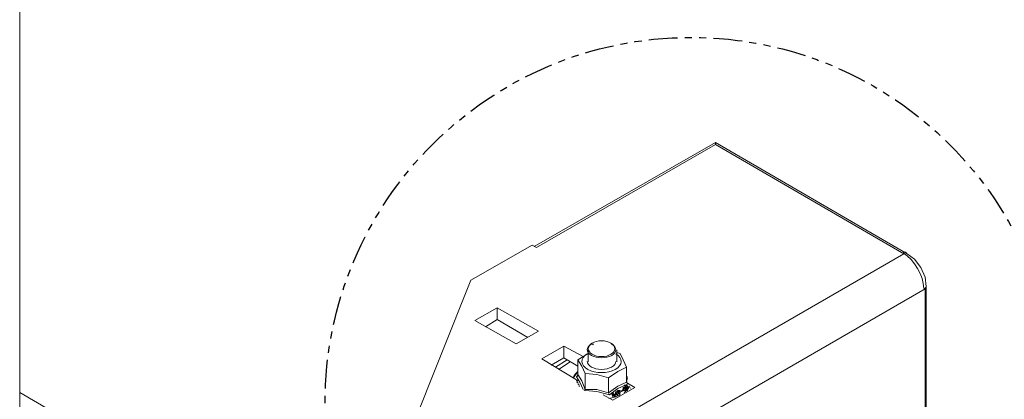
# Model space of a CAD drawing. Units: millimetres. Extents: x -2968 to 16060, y 284 to 2508.
# Drawn here: x 10617 to 10890, y 1318 to 1424 of the extents above; entities that cross this region are included whole.
import ezdxf

# ---------------------------------------------------------------- set-up
doc = ezdxf.new("R2010")
doc.units = ezdxf.units.MM
doc.header["$LTSCALE"] = 2
doc.linetypes.add('ACISOTGB', pattern=[9, 4, -1, 1, -1, 1, -1])
for name, color, linetype in [('LIGHTING SUPPORT', 21, 'Continuous'), ('PDF3_PDF_형상', 7, 'Continuous'), ('PDF4_Visible Edges(ØS)', 7, 'Continuous'), ('PDF4_Visible Tangent Edges(ØS)', 7, 'Continuous'), ('PDF7_Visible Edges(ØS)', 7, 'Continuous')]:
    doc.layers.add(name, color=color, linetype=linetype)

msp = doc.modelspace()

# ---------------------------------------------------------------- linework, layer by layer
at = {"layer": 'LIGHTING SUPPORT', "color": 1, "linetype": 'ACISOTGB'}
msp.add_circle((10803.28, 1317.27), 101.79, dxfattribs=at)
at = {"layer": 'PDF3_PDF_형상', "lineweight": 20}
msp.add_line((10616.55, 1245.92), (10616.55, 1687.07), dxfattribs=at)
at = {"layer": 'PDF4_Visible Edges(ØS)', "lineweight": 18}
for points in [[(10759.69, 1360.99), (10810.08, 1389.86)], [(10810.08, 1389.28), (10810.08, 1389.86), (10863.41, 1358.93), (10865.48, 1357.45), (10867.24, 1355.09), (10868.42, 1352.44), (10868.72, 1349.79), (10868.72, 1288.21), (10868.42, 1288.5)], [(10725.51, 1310.31), (10742.01, 1351.56), (10759.1, 1361.28), (10760.28, 1360.69)], [(10749.38, 1343.9), (10760.87, 1337.42), (10754.68, 1333.88), (10743.19, 1340.36), (10749.38, 1343.9), (10749.38, 1340.66)], [(10757.93, 1335.65), (10749.38, 1340.66), (10746.14, 1338.59)], [(10776.19, 1333.88), (10775.9, 1333.58)], [(10781.2, 1333.88), (10781.5, 1333.58)], [(10771.48, 1323.86), (10761.76, 1329.75), (10767.94, 1333.29), (10773.25, 1330.34)], [(10767.94, 1333.29), (10767.94, 1330.05)], [(10774.72, 1331.23), (10771.77, 1329.46), (10772.95, 1327.69), (10773.84, 1325.63)], [(10773.54, 1320.91), (10773.84, 1321.21), (10773.84, 1325.63), (10777.08, 1325.33), (10780.32, 1324.45), (10782.97, 1326.22), (10785.33, 1327.4), (10784.45, 1329.46), (10783.56, 1331.23), (10782.68, 1331.52)], [(10774.72, 1328.87), (10774.72, 1332.11)], [(10782.68, 1328.87), (10782.68, 1332.11)], [(10771.77, 1327.69), (10767.94, 1330.05), (10764.41, 1327.99)], [(10768.83, 1329.46), (10765.59, 1327.4)], [(10771.48, 1324.74), (10771.77, 1325.33), (10771.77, 1329.46)], [(10771.77, 1326.22), (10770.6, 1324.45)], [(10785.33, 1327.4), (10785.33, 1323.27), (10785.62, 1322.68)], [(10771.77, 1323.57), (10771.77, 1323.86), (10771.77, 1323.57), (10771.48, 1323.57), (10771.77, 1323.86)], [(10771.77, 1323.27), (10771.48, 1323.27)], [(10771.77, 1323.27), (10771.77, 1322.98), (10771.77, 1323.27)], [(10771.77, 1322.98), (10771.77, 1323.27), (10771.77, 1322.98)], [(10785.62, 1322.98), (10787.69, 1321.8), (10781.5, 1318.26), (10778.85, 1319.74)], [(10780.32, 1324.45), (10780.32, 1320.32), (10780.61, 1319.74)], [(10785.62, 1324.74), (10785.33, 1324.74), (10785.33, 1325.04)], [(10785.33, 1323.86), (10785.62, 1323.86), (10785.33, 1323.86)], [(10772.36, 1322.09), (10772.07, 1322.09)], [(10781.5, 1319.15), (10781.2, 1320.32), (10781.5, 1320.32), (10781.5, 1320.03), (10781.79, 1319.74)], [(10782.09, 1319.15), (10781.79, 1319.44), (10781.5, 1319.44), (10781.5, 1320.03), (10782.09, 1319.15), (10782.38, 1319.15), (10781.5, 1320.32)], [(10782.09, 1319.74), (10782.38, 1320.32), (10782.38, 1320.62), (10782.09, 1319.74), (10782.68, 1319.74), (10782.97, 1319.44), (10782.68, 1319.74), (10782.97, 1319.44)], [(10782.97, 1319.74), (10782.97, 1320.03), (10782.97, 1319.74), (10782.68, 1319.74), (10782.68, 1320.03), (10782.38, 1320.32), (10782.38, 1319.74), (10782.68, 1320.03), (10782.38, 1320.62), (10782.38, 1320.32), (10782.68, 1319.74), (10782.68, 1320.03), (10782.97, 1320.03)], [(10783.56, 1320.91), (10783.56, 1320.62), (10783.56, 1320.91), (10783.27, 1320.91), (10783.27, 1320.62), (10783.56, 1320.62), (10783.56, 1320.32), (10783.27, 1320.03), (10782.97, 1320.62), (10782.68, 1320.62), (10782.97, 1320.91), (10782.97, 1320.62)], [(10783.27, 1320.32), (10783.56, 1320.32), (10783.56, 1320.62), (10783.56, 1320.32), (10783.27, 1320.03), (10783.56, 1319.74), (10782.68, 1320.62)], [(10783.27, 1320.91), (10783.27, 1320.62), (10782.97, 1320.62), (10783.27, 1320.32), (10783.27, 1320.03), (10783.56, 1319.74)], [(10782.97, 1320.91), (10783.27, 1320.91), (10783.27, 1320.62)], [(10783.56, 1320.32), (10783.56, 1320.62), (10783.56, 1320.32)], [(10784.45, 1321.21), (10784.74, 1320.91), (10783.86, 1320.62)], [(10785.62, 1320.91), (10785.33, 1321.21), (10785.62, 1321.21), (10785.62, 1320.91), (10785.33, 1320.91), (10785.03, 1320.91), (10784.74, 1320.91), (10784.74, 1321.21), (10784.45, 1321.5), (10784.45, 1321.8), (10784.45, 1321.5), (10784.45, 1321.8), (10784.74, 1321.8), (10784.74, 1321.5), (10784.74, 1321.21), (10784.74, 1321.5), (10784.45, 1321.5), (10784.45, 1321.8), (10784.74, 1321.8), (10785.03, 1321.8), (10785.03, 1322.09), (10785.33, 1321.8)], [(10784.74, 1321.5), (10785.03, 1321.5), (10785.03, 1321.8), (10785.03, 1321.5), (10785.33, 1321.5), (10785.33, 1321.8), (10785.62, 1321.5), (10785.92, 1321.5), (10785.92, 1321.8), (10785.92, 1321.5), (10785.62, 1321.5), (10785.33, 1321.5), (10785.33, 1321.8), (10785.03, 1322.09), (10785.03, 1322.39), (10785.33, 1322.39)], [(10785.03, 1322.09), (10784.74, 1322.09), (10784.74, 1322.39)], [(10784.74, 1321.21), (10784.74, 1321.5), (10784.74, 1321.21)], [(10785.03, 1321.8), (10785.03, 1322.09), (10785.03, 1322.39), (10785.33, 1322.09), (10785.62, 1322.09), (10785.92, 1321.8), (10785.92, 1321.5), (10785.92, 1321.8), (10785.62, 1322.09), (10785.62, 1321.8)], [(10785.03, 1320.91), (10785.03, 1321.21), (10785.03, 1320.91), (10785.33, 1320.91), (10785.33, 1321.21), (10785.33, 1321.5), (10785.03, 1321.5), (10785.03, 1321.21)], [(10785.03, 1320.91), (10785.03, 1321.21), (10785.03, 1320.91)], [(10785.62, 1322.09), (10785.33, 1322.39), (10785.33, 1322.09)], [(10785.33, 1321.21), (10785.33, 1321.5), (10785.33, 1321.21)], [(10785.33, 1321.21), (10785.33, 1320.91), (10785.33, 1321.21)], [(10781.2, 1320.03), (10781.5, 1320.03), (10781.5, 1319.44), (10781.79, 1319.74), (10781.79, 1319.44)], [(10781.5, 1319.15), (10781.5, 1319.44), (10781.5, 1319.15)]]:
    msp.add_lwpolyline(points, dxfattribs=at)
for points in [[(10785.62, 1324.45), (10785.33, 1324.45), (10785.62, 1324.16), (10785.33, 1324.45)], [(10772.07, 1322.39), (10772.07, 1322.68), (10771.77, 1322.68), (10772.07, 1322.68)], [(10784.45, 1320.91), (10784.45, 1321.21), (10783.86, 1320.62)], [(10785.03, 1322.09), (10785.03, 1322.39), (10784.74, 1322.39), (10784.74, 1322.09)]]:
    msp.add_lwpolyline(points, close=True, dxfattribs=at)
for points in [[(10778.4, 1334.76), (10776.37, 1334.76), (10774.72, 1333.77), (10774.72, 1332.55)], [(10782.09, 1332.55), (10782.09, 1333.77), (10780.44, 1334.76), (10778.4, 1334.76)], [(10774.4, 1331.11), (10772.4, 1329.88), (10772.49, 1327.97), (10774.6, 1326.8)], [(10775.59, 1333.82), (10774.04, 1332.96), (10774.04, 1331.56), (10775.59, 1330.7)], [(10774.72, 1332.55), (10774.72, 1331.33), (10776.37, 1330.34), (10778.4, 1330.34)], [(10778.4, 1330.34), (10780.44, 1330.34), (10782.09, 1331.33), (10782.09, 1332.55)], [(10781.22, 1330.7), (10782.77, 1331.56), (10782.77, 1332.96), (10781.22, 1333.82)], [(10782.21, 1326.8), (10784.32, 1327.97), (10784.41, 1329.88), (10782.41, 1331.11)], [(10774.43, 1329.02), (10774.43, 1327.8), (10776.21, 1326.81), (10778.4, 1326.81)], [(10775.59, 1330.7), (10777.15, 1329.83), (10779.66, 1329.83), (10781.22, 1330.7)], [(10778.4, 1326.81), (10780.6, 1326.81), (10782.38, 1327.8), (10782.38, 1329.02)], [(10774.6, 1326.8), (10776.72, 1325.63), (10780.09, 1325.63), (10782.21, 1326.8)]]:
    msp.add_open_spline(points, degree=3, dxfattribs=at)
at = {"layer": 'PDF4_Visible Tangent Edges(ØS)', "lineweight": 18}
for points in [[(10760.28, 1360.69), (10810.08, 1389.28), (10862.53, 1358.93), (10782.38, 1312.66)], [(10787.98, 1302.65), (10868.42, 1349.2), (10868.42, 1288.5), (10818.63, 1259.63)], [(10769.71, 1328.87), (10766.47, 1326.81)], [(10771.77, 1325.04), (10771.48, 1324.74), (10772.36, 1323.27), (10773.25, 1321.21)], [(10785.33, 1323.27), (10782.97, 1322.09), (10780.32, 1320.32), (10777.08, 1321.21), (10773.84, 1321.21), (10772.95, 1323.57), (10771.77, 1325.33)], [(10773.84, 1320.91), (10777.08, 1320.62), (10780.61, 1319.74), (10782.97, 1321.5), (10785.62, 1322.68), (10785.33, 1323.57)]]:
    msp.add_lwpolyline(points, dxfattribs=at)
for centre, radius, start, end in [((10783.21, 1323.41), 3.65, 329.2369, 332.1473), ((10778.85, 1329.48), 10.89, 278.3308, 295.3248)]:
    msp.add_arc(centre, radius, start, end, dxfattribs=at)
for points in [[(10868.04, 1349.24), (10868.01, 1352.87), (10865.44, 1357.32), (10862.31, 1359.17)], [(10863.19, 1359.3), (10862.96, 1359.43), (10862.64, 1359.42), (10862.32, 1359.25)], [(10868.24, 1349.21), (10868.55, 1349.4), (10868.72, 1349.66), (10868.72, 1349.94)], [(10771.81, 1326.24), (10771.23, 1325.76), (10770.81, 1325.21), (10770.56, 1324.63)], [(10784.7, 1320.36), (10785.39, 1320.87), (10785.9, 1321.46), (10786.2, 1322.09)]]:
    msp.add_open_spline(points, degree=3, dxfattribs=at)
at = {"layer": 'PDF7_Visible Edges(ØS)', "lineweight": 18}
for p, q in [((10677.56, 1285.07), (10616.55, 1320.35)), ((10616.55, 1320.35), (10679.09, 1284.19))]:
    msp.add_line(p, q, dxfattribs=at)

doc.saveas('drawing.dxf')
